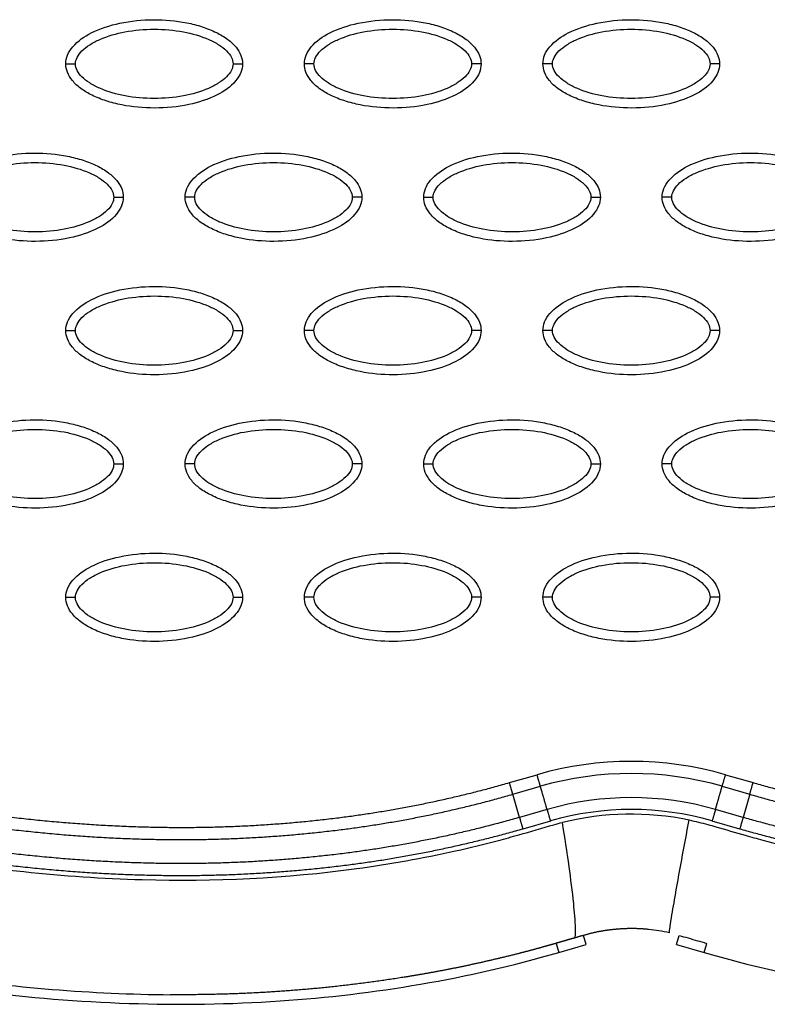
# Model space of a CAD drawing. Units: millimetres. Extents: x -14481 to 16660, y -8405 to 12337.
# Drawn here: x 723 to 802, y 1862 to 1966 of the extents above; entities that cross this region are included whole.
import ezdxf

# ---------------------------------------------------------------- set-up
doc = ezdxf.new("R2010")
doc.units = ezdxf.units.MM
doc.layers.add('DEFAULT', color=7, linetype='Continuous')

msp = doc.modelspace()

# ---------------------------------------------------------------- linework, layer by layer
at = {"layer": 'DEFAULT', "linetype": 'Continuous'}
for p, q in [((774.69, 1885.67), (777.58, 1886.5)), ((797.32, 1886.5), (800.21, 1885.67)), ((775.74, 1882.03), (775.04, 1884.45)), ((799.86, 1884.45), (799.16, 1882.03)), ((778.98, 1881.65), (776.09, 1880.81)), ((798.81, 1880.81), (795.92, 1881.65)), ((782.74, 1868.71), (782.46, 1869.67)), ((792.19, 1868.71), (792.47, 1869.66)), ((779.57, 1868.83), (779.85, 1867.87)), ((779.85, 1867.87), (782.74, 1868.71)), ((792.19, 1868.71), (795.08, 1867.87)), ((795.08, 1867.87), (795.35, 1868.83))]:
    msp.add_line(p, q, dxfattribs=at)
for centre, radius, start, end in [((787.45, 1852.38), 35.52, 73.8641, 106.1356), ((787.45, 1852.15), 34.48, 73.9695, 106.0304), ((787.45, 1852.16), 31.94, 73.9696, 106.0305), ((787.45, 1852.38), 30.48, 73.8644, 106.1358), ((787.45, 1852.36), 30.01, 78.3449, 103.894), ((787.4, 1852.01), 18.37, 77.2558, 84.2514)]:
    msp.add_arc(centre, radius, start, end, dxfattribs=at)
for points, knots in [([(728.23, 1960.99), (728.23, 1961.3), (728.36, 1961.95), (729.19, 1963.2), (731.05, 1964.46), (733.99, 1965.39), (737.4, 1965.72), (740.31, 1965.47), (742.5, 1964.91), (743.95, 1964.33), (745.16, 1963.63), (746.05, 1962.81), (746.61, 1961.92), (746.74, 1961.28), (746.73, 1960.99)], [0, 0, 0, 0, 0.931276, 1.963919, 4.405768, 7.571965, 11.148137, 14.632233, 16.315096, 17.90115, 19.303978, 20.494603, 21.507941, 22.408096, 22.408096, 22.408096, 22.408096]), ([(753.21, 1960.99), (753.21, 1961.3), (753.35, 1961.95), (754.17, 1963.2), (756.03, 1964.46), (758.97, 1965.39), (762.38, 1965.72), (765.3, 1965.47), (767.48, 1964.91), (768.93, 1964.33), (770.14, 1963.63), (771.03, 1962.81), (771.59, 1961.92), (771.72, 1961.28), (771.72, 1960.99)], [0, 0, 0, 0, 0.931276, 1.963919, 4.405768, 7.571965, 11.148137, 14.632233, 16.315096, 17.90115, 19.303978, 20.494603, 21.507941, 22.408096, 22.408096, 22.408096, 22.408096]), ([(778.2, 1960.99), (778.2, 1961.3), (778.33, 1961.95), (779.15, 1963.2), (781.02, 1964.46), (783.95, 1965.39), (787.36, 1965.72), (790.28, 1965.47), (792.46, 1964.91), (793.92, 1964.33), (795.12, 1963.63), (796.01, 1962.81), (796.57, 1961.92), (796.7, 1961.28), (796.7, 1960.99)], [0, 0, 0, 0, 0.931276, 1.963919, 4.405768, 7.571965, 11.148137, 14.632233, 16.315096, 17.90115, 19.303978, 20.494603, 21.507941, 22.408096, 22.408096, 22.408096, 22.408096]), ([(729.23, 1960.99), (729.23, 1961.22), (729.38, 1961.73), (729.93, 1962.41), (730.75, 1963.04), (732.24, 1963.81), (734.51, 1964.44), (737.48, 1964.7), (740.45, 1964.44), (742.73, 1963.81), (744.22, 1963.04), (745.04, 1962.42), (745.58, 1961.73), (745.74, 1961.22), (745.74, 1960.99)], [0, 0, 0, 0, 0.695548, 1.55083, 2.605063, 3.799426, 6.552763, 9.628831, 12.70974, 15.480796, 16.671344, 17.708738, 18.562502, 19.270195, 19.270195, 19.270195, 19.270195]), ([(754.21, 1960.99), (754.21, 1961.22), (754.36, 1961.73), (754.91, 1962.41), (755.73, 1963.04), (757.22, 1963.81), (759.49, 1964.44), (762.46, 1964.7), (765.44, 1964.44), (767.71, 1963.81), (769.2, 1963.04), (770.02, 1962.42), (770.57, 1961.73), (770.72, 1961.22), (770.72, 1960.99)], [0, 0, 0, 0, 0.695548, 1.55083, 2.605063, 3.799426, 6.552763, 9.628831, 12.70974, 15.480796, 16.671344, 17.708738, 18.562502, 19.270195, 19.270195, 19.270195, 19.270195]), ([(779.2, 1960.99), (779.19, 1961.22), (779.34, 1961.73), (779.89, 1962.41), (780.72, 1963.04), (782.21, 1963.81), (784.47, 1964.44), (787.44, 1964.7), (790.42, 1964.44), (792.69, 1963.81), (794.18, 1963.04), (795, 1962.42), (795.55, 1961.73), (795.7, 1961.22), (795.7, 1960.99)], [0, 0, 0, 0, 0.695548, 1.55083, 2.605063, 3.799426, 6.552763, 9.628831, 12.70974, 15.480796, 16.671344, 17.708738, 18.562502, 19.270195, 19.270195, 19.270195, 19.270195]), ([(746.73, 1960.99), (746.73, 1960.67), (746.6, 1960.02), (745.78, 1958.77), (743.92, 1957.51), (740.98, 1956.58), (737.57, 1956.25), (734.65, 1956.51), (732.47, 1957.06), (731.02, 1957.64), (729.81, 1958.34), (728.92, 1959.16), (728.36, 1960.05), (728.23, 1960.69), (728.23, 1960.99)], [0, 0, 0, 0, 0.931277, 1.963919, 4.405768, 7.571965, 11.148137, 14.632233, 16.315096, 17.90115, 19.303978, 20.494603, 21.507941, 22.408096, 22.408096, 22.408096, 22.408096]), ([(745.74, 1960.99), (745.74, 1960.75), (745.59, 1960.24), (745.04, 1959.56), (744.21, 1958.93), (742.73, 1958.16), (740.46, 1957.53), (737.49, 1957.27), (734.51, 1957.53), (732.24, 1958.16), (730.75, 1958.93), (729.93, 1959.55), (729.38, 1960.24), (729.23, 1960.75), (729.23, 1960.99)], [0, 0, 0, 0, 0.695548, 1.55083, 2.605063, 3.799426, 6.552763, 9.628831, 12.70974, 15.480796, 16.671344, 17.708738, 18.562502, 19.270195, 19.270195, 19.270195, 19.270195]), ([(771.72, 1960.99), (771.72, 1960.67), (771.59, 1960.02), (770.76, 1958.77), (768.9, 1957.51), (765.96, 1956.58), (762.55, 1956.25), (759.64, 1956.51), (757.45, 1957.06), (756, 1957.64), (754.79, 1958.34), (753.9, 1959.16), (753.34, 1960.05), (753.21, 1960.69), (753.21, 1960.99)], [0, 0, 0, 0, 0.931276, 1.963919, 4.405768, 7.571965, 11.148137, 14.632233, 16.315096, 17.90115, 19.303978, 20.494603, 21.507941, 22.408096, 22.408096, 22.408096, 22.408096]), ([(770.72, 1960.99), (770.72, 1960.75), (770.57, 1960.24), (770.02, 1959.56), (769.2, 1958.93), (767.71, 1958.16), (765.44, 1957.53), (762.47, 1957.27), (759.49, 1957.53), (757.22, 1958.16), (755.73, 1958.93), (754.91, 1959.55), (754.36, 1960.24), (754.21, 1960.75), (754.21, 1960.99)], [0, 0, 0, 0, 0.695548, 1.55083, 2.605063, 3.799426, 6.552763, 9.628831, 12.70974, 15.480796, 16.671344, 17.708738, 18.562502, 19.270195, 19.270195, 19.270195, 19.270195]), ([(796.7, 1960.99), (796.7, 1960.67), (796.57, 1960.02), (795.75, 1958.77), (793.88, 1957.51), (790.94, 1956.58), (787.54, 1956.25), (784.62, 1956.51), (782.43, 1957.06), (780.98, 1957.64), (779.77, 1958.34), (778.88, 1959.16), (778.32, 1960.05), (778.2, 1960.69), (778.2, 1960.99)], [0, 0, 0, 0, 0.931276, 1.963919, 4.405768, 7.571965, 11.148137, 14.632233, 16.315096, 17.90115, 19.303978, 20.494603, 21.507941, 22.408096, 22.408096, 22.408096, 22.408096]), ([(795.7, 1960.99), (795.7, 1960.75), (795.55, 1960.24), (795.01, 1959.56), (794.18, 1958.93), (792.69, 1958.16), (790.42, 1957.53), (787.45, 1957.27), (784.48, 1957.53), (782.2, 1958.16), (780.72, 1958.93), (779.9, 1959.55), (779.35, 1960.24), (779.19, 1960.75), (779.2, 1960.99)], [0, 0, 0, 0, 0.695548, 1.55083, 2.605063, 3.799426, 6.552763, 9.628831, 12.70974, 15.480796, 16.671344, 17.708738, 18.562502, 19.270195, 19.270195, 19.270195, 19.270195]), ([(715.74, 1947.01), (715.74, 1947.32), (715.87, 1947.97), (716.69, 1949.22), (718.56, 1950.49), (721.5, 1951.42), (724.9, 1951.75), (727.82, 1951.49), (730.01, 1950.93), (731.46, 1950.36), (732.67, 1949.65), (733.56, 1948.83), (734.12, 1947.95), (734.24, 1947.31), (734.24, 1947.01)], [0, 0, 0, 0, 0.931276, 1.963919, 4.405768, 7.571965, 11.148137, 14.632233, 16.315096, 17.90115, 19.303978, 20.494603, 21.507941, 22.408096, 22.408096, 22.408096, 22.408096]), ([(740.72, 1947.01), (740.72, 1947.32), (740.85, 1947.97), (741.68, 1949.22), (743.54, 1950.49), (746.48, 1951.42), (749.89, 1951.75), (752.8, 1951.49), (754.99, 1950.93), (756.44, 1950.36), (757.65, 1949.65), (758.54, 1948.83), (759.1, 1947.95), (759.23, 1947.31), (759.23, 1947.01)], [0, 0, 0, 0, 0.931277, 1.963919, 4.405768, 7.571965, 11.148137, 14.632233, 16.315096, 17.90115, 19.303978, 20.494603, 21.507941, 22.408096, 22.408096, 22.408096, 22.408096]), ([(765.71, 1947.01), (765.71, 1947.32), (765.84, 1947.97), (766.66, 1949.22), (768.52, 1950.49), (771.46, 1951.42), (774.87, 1951.75), (777.79, 1951.49), (779.97, 1950.93), (781.42, 1950.36), (782.63, 1949.65), (783.52, 1948.83), (784.08, 1947.95), (784.21, 1947.31), (784.21, 1947.01)], [0, 0, 0, 0, 0.931276, 1.963919, 4.405768, 7.571965, 11.148137, 14.632233, 16.315096, 17.90115, 19.303978, 20.494603, 21.507941, 22.408096, 22.408096, 22.408096, 22.408096]), ([(790.69, 1947.01), (790.69, 1947.32), (790.82, 1947.97), (791.64, 1949.22), (793.51, 1950.49), (796.45, 1951.42), (799.85, 1951.75), (802.77, 1951.49), (804.96, 1950.93), (806.41, 1950.36), (807.61, 1949.65), (808.51, 1948.83), (809.07, 1947.95), (809.19, 1947.31), (809.19, 1947.01)], [0, 0, 0, 0, 0.931276, 1.963919, 4.405768, 7.571965, 11.148137, 14.632233, 16.315096, 17.90115, 19.303978, 20.494603, 21.507941, 22.408096, 22.408096, 22.408096, 22.408096]), ([(716.74, 1947.01), (716.74, 1947.24), (716.89, 1947.75), (717.43, 1948.44), (718.26, 1949.07), (719.75, 1949.83), (722.02, 1950.47), (724.99, 1950.73), (727.96, 1950.47), (730.24, 1949.83), (731.72, 1949.07), (732.54, 1948.44), (733.09, 1947.76), (733.25, 1947.25), (733.24, 1947.01)], [0, 0, 0, 0, 0.695548, 1.55083, 2.605063, 3.799426, 6.552763, 9.628831, 12.70974, 15.480796, 16.671344, 17.708738, 18.562502, 19.270195, 19.270195, 19.270195, 19.270195]), ([(741.72, 1947.01), (741.72, 1947.24), (741.87, 1947.75), (742.42, 1948.44), (743.24, 1949.07), (744.73, 1949.83), (747, 1950.47), (749.97, 1950.73), (752.95, 1950.47), (755.22, 1949.83), (756.71, 1949.07), (757.53, 1948.44), (758.08, 1947.76), (758.23, 1947.25), (758.23, 1947.01)], [0, 0, 0, 0, 0.695548, 1.55083, 2.605063, 3.799426, 6.552763, 9.628831, 12.70974, 15.480796, 16.671344, 17.708738, 18.562502, 19.270195, 19.270195, 19.270195, 19.270195]), ([(766.7, 1947.01), (766.7, 1947.24), (766.85, 1947.75), (767.4, 1948.44), (768.23, 1949.07), (769.72, 1949.83), (771.98, 1950.47), (774.95, 1950.73), (777.93, 1950.47), (780.2, 1949.83), (781.69, 1949.07), (782.51, 1948.44), (783.06, 1947.76), (783.21, 1947.25), (783.21, 1947.01)], [0, 0, 0, 0, 0.695548, 1.55083, 2.605063, 3.799426, 6.552763, 9.628831, 12.70974, 15.480796, 16.671344, 17.708738, 18.562502, 19.270195, 19.270195, 19.270195, 19.270195]), ([(791.69, 1947.01), (791.69, 1947.24), (791.84, 1947.75), (792.38, 1948.44), (793.21, 1949.07), (794.7, 1949.83), (796.97, 1950.47), (799.94, 1950.73), (802.91, 1950.47), (805.19, 1949.83), (806.67, 1949.07), (807.49, 1948.44), (808.04, 1947.76), (808.2, 1947.25), (808.19, 1947.01)], [0, 0, 0, 0, 0.695548, 1.55083, 2.605063, 3.799426, 6.552763, 9.628831, 12.70974, 15.480796, 16.671344, 17.708738, 18.562502, 19.270195, 19.270195, 19.270195, 19.270195]), ([(734.24, 1947.01), (734.24, 1946.7), (734.11, 1946.05), (733.29, 1944.8), (731.43, 1943.54), (728.49, 1942.61), (725.08, 1942.28), (722.16, 1942.53), (719.98, 1943.09), (718.52, 1943.66), (717.32, 1944.37), (716.43, 1945.19), (715.87, 1946.07), (715.74, 1946.71), (715.74, 1947.01)], [0, 0, 0, 0, 0.931276, 1.963919, 4.405768, 7.571965, 11.148137, 14.632233, 16.315096, 17.90115, 19.303978, 20.494603, 21.507941, 22.408096, 22.408096, 22.408096, 22.408096]), ([(733.24, 1947.01), (733.25, 1946.78), (733.1, 1946.27), (732.55, 1945.58), (731.72, 1944.95), (730.23, 1944.19), (727.97, 1943.55), (725, 1943.3), (722.02, 1943.55), (719.75, 1944.19), (718.26, 1944.95), (717.44, 1945.58), (716.89, 1946.26), (716.74, 1946.77), (716.74, 1947.01)], [0, 0, 0, 0, 0.695548, 1.55083, 2.605063, 3.799426, 6.552763, 9.628831, 12.70974, 15.480796, 16.671344, 17.708738, 18.562502, 19.270195, 19.270195, 19.270195, 19.270195]), ([(759.23, 1947.01), (759.23, 1946.7), (759.09, 1946.05), (758.27, 1944.8), (756.41, 1943.54), (753.47, 1942.61), (750.06, 1942.28), (747.14, 1942.53), (744.96, 1943.09), (743.51, 1943.66), (742.3, 1944.37), (741.41, 1945.19), (740.85, 1946.07), (740.72, 1946.71), (740.72, 1947.01)], [0, 0, 0, 0, 0.931276, 1.963919, 4.405768, 7.571965, 11.148137, 14.632233, 16.315096, 17.90115, 19.303978, 20.494603, 21.507941, 22.408096, 22.408096, 22.408096, 22.408096]), ([(758.23, 1947.01), (758.23, 1946.78), (758.08, 1946.27), (757.53, 1945.58), (756.71, 1944.95), (755.22, 1944.19), (752.95, 1943.55), (749.98, 1943.3), (747, 1943.55), (744.73, 1944.19), (743.24, 1944.95), (742.42, 1945.58), (741.87, 1946.26), (741.72, 1946.77), (741.72, 1947.01)], [0, 0, 0, 0, 0.695548, 1.55083, 2.605063, 3.799426, 6.552763, 9.628831, 12.70974, 15.480796, 16.671344, 17.708738, 18.562502, 19.270195, 19.270195, 19.270195, 19.270195]), ([(784.21, 1947.01), (784.21, 1946.7), (784.08, 1946.05), (783.25, 1944.8), (781.39, 1943.54), (778.45, 1942.61), (775.04, 1942.28), (772.13, 1942.53), (769.94, 1943.09), (768.49, 1943.66), (767.28, 1944.37), (766.39, 1945.19), (765.83, 1946.07), (765.7, 1946.71), (765.71, 1947.01)], [0, 0, 0, 0, 0.931276, 1.963919, 4.405768, 7.571965, 11.148137, 14.632233, 16.315096, 17.90115, 19.303978, 20.494603, 21.507941, 22.408096, 22.408096, 22.408096, 22.408096]), ([(783.21, 1947.01), (783.21, 1946.78), (783.06, 1946.27), (782.51, 1945.58), (781.69, 1944.95), (780.2, 1944.19), (777.93, 1943.55), (774.96, 1943.3), (771.99, 1943.55), (769.71, 1944.19), (768.22, 1944.95), (767.41, 1945.58), (766.86, 1946.26), (766.7, 1946.77), (766.7, 1947.01)], [0, 0, 0, 0, 0.695548, 1.55083, 2.605063, 3.799426, 6.552763, 9.628831, 12.70974, 15.480796, 16.671344, 17.708738, 18.562502, 19.270195, 19.270195, 19.270195, 19.270195]), ([(809.19, 1947.01), (809.19, 1946.7), (809.06, 1946.05), (808.24, 1944.8), (806.37, 1943.54), (803.44, 1942.61), (800.03, 1942.28), (797.11, 1942.53), (794.93, 1943.09), (793.47, 1943.66), (792.27, 1944.37), (791.38, 1945.19), (790.82, 1946.07), (790.69, 1946.71), (790.69, 1947.01)], [0, 0, 0, 0, 0.931276, 1.963919, 4.405768, 7.571965, 11.148137, 14.632233, 16.315096, 17.90115, 19.303978, 20.494603, 21.507941, 22.408096, 22.408096, 22.408096, 22.408096]), ([(808.19, 1947.01), (808.2, 1946.78), (808.05, 1946.27), (807.5, 1945.58), (806.67, 1944.95), (805.18, 1944.19), (802.92, 1943.55), (799.95, 1943.3), (796.97, 1943.55), (794.7, 1944.19), (793.21, 1944.95), (792.39, 1945.58), (791.84, 1946.26), (791.69, 1946.77), (791.69, 1947.01)], [0, 0, 0, 0, 0.695548, 1.55083, 2.605063, 3.799426, 6.552763, 9.628831, 12.70974, 15.480796, 16.671344, 17.708738, 18.562502, 19.270195, 19.270195, 19.270195, 19.270195]), ([(728.23, 1933.04), (728.23, 1933.35), (728.36, 1934), (729.19, 1935.25), (731.05, 1936.51), (733.99, 1937.44), (737.4, 1937.77), (740.31, 1937.52), (742.5, 1936.96), (743.95, 1936.39), (745.16, 1935.68), (746.05, 1934.86), (746.61, 1933.98), (746.74, 1933.34), (746.73, 1933.04)], [0, 0, 0, 0, 0.931276, 1.963919, 4.405768, 7.571965, 11.148137, 14.632233, 16.315096, 17.90115, 19.303978, 20.494603, 21.507941, 22.408096, 22.408096, 22.408096, 22.408096]), ([(753.21, 1933.04), (753.21, 1933.35), (753.35, 1934), (754.17, 1935.25), (756.03, 1936.51), (758.97, 1937.44), (762.38, 1937.77), (765.3, 1937.52), (767.48, 1936.96), (768.93, 1936.39), (770.14, 1935.68), (771.03, 1934.86), (771.59, 1933.98), (771.72, 1933.34), (771.72, 1933.04)], [0, 0, 0, 0, 0.931277, 1.963919, 4.405768, 7.571965, 11.148137, 14.632233, 16.315096, 17.90115, 19.303978, 20.494603, 21.507941, 22.408096, 22.408096, 22.408096, 22.408096]), ([(778.2, 1933.04), (778.2, 1933.35), (778.33, 1934), (779.15, 1935.25), (781.02, 1936.51), (783.95, 1937.44), (787.36, 1937.77), (790.28, 1937.52), (792.46, 1936.96), (793.92, 1936.39), (795.12, 1935.68), (796.01, 1934.86), (796.57, 1933.98), (796.7, 1933.34), (796.7, 1933.04)], [0, 0, 0, 0, 0.931276, 1.963919, 4.405768, 7.571965, 11.148137, 14.632233, 16.315096, 17.90115, 19.303978, 20.494603, 21.507941, 22.408096, 22.408096, 22.408096, 22.408096]), ([(729.23, 1933.04), (729.23, 1933.27), (729.38, 1933.78), (729.93, 1934.47), (730.75, 1935.1), (732.24, 1935.86), (734.51, 1936.5), (737.48, 1936.75), (740.45, 1936.5), (742.73, 1935.86), (744.22, 1935.1), (745.04, 1934.47), (745.58, 1933.79), (745.74, 1933.28), (745.74, 1933.04)], [0, 0, 0, 0, 0.695548, 1.55083, 2.605063, 3.799426, 6.552763, 9.628831, 12.70974, 15.480796, 16.671344, 17.708738, 18.562502, 19.270195, 19.270195, 19.270195, 19.270195]), ([(754.21, 1933.04), (754.21, 1933.27), (754.36, 1933.78), (754.91, 1934.47), (755.73, 1935.1), (757.22, 1935.86), (759.49, 1936.5), (762.46, 1936.75), (765.44, 1936.5), (767.71, 1935.86), (769.2, 1935.1), (770.02, 1934.47), (770.57, 1933.79), (770.72, 1933.28), (770.72, 1933.04)], [0, 0, 0, 0, 0.695548, 1.55083, 2.605063, 3.799426, 6.552763, 9.628831, 12.70974, 15.480796, 16.671344, 17.708738, 18.562502, 19.270195, 19.270195, 19.270195, 19.270195]), ([(779.2, 1933.04), (779.19, 1933.27), (779.34, 1933.78), (779.89, 1934.47), (780.72, 1935.1), (782.21, 1935.86), (784.47, 1936.5), (787.44, 1936.75), (790.42, 1936.5), (792.69, 1935.86), (794.18, 1935.1), (795, 1934.47), (795.55, 1933.79), (795.7, 1933.28), (795.7, 1933.04)], [0, 0, 0, 0, 0.695548, 1.55083, 2.605063, 3.799426, 6.552763, 9.628831, 12.70974, 15.480796, 16.671344, 17.708738, 18.562502, 19.270195, 19.270195, 19.270195, 19.270195]), ([(746.73, 1933.04), (746.73, 1932.73), (746.6, 1932.08), (745.78, 1930.83), (743.92, 1929.56), (740.98, 1928.63), (737.57, 1928.3), (734.65, 1928.56), (732.47, 1929.12), (731.02, 1929.69), (729.81, 1930.4), (728.92, 1931.22), (728.36, 1932.1), (728.23, 1932.74), (728.23, 1933.04)], [0, 0, 0, 0, 0.931277, 1.963919, 4.405768, 7.571965, 11.148137, 14.632233, 16.315096, 17.90115, 19.303978, 20.494603, 21.507941, 22.408096, 22.408096, 22.408096, 22.408096]), ([(745.74, 1933.04), (745.74, 1932.81), (745.59, 1932.3), (745.04, 1931.61), (744.21, 1930.98), (742.73, 1930.21), (740.46, 1929.58), (737.49, 1929.32), (734.51, 1929.58), (732.24, 1930.22), (730.75, 1930.98), (729.93, 1931.61), (729.38, 1932.29), (729.23, 1932.8), (729.23, 1933.04)], [0, 0, 0, 0, 0.695548, 1.55083, 2.605063, 3.799426, 6.552763, 9.628831, 12.70974, 15.480796, 16.671344, 17.708738, 18.562502, 19.270195, 19.270195, 19.270195, 19.270195]), ([(771.72, 1933.04), (771.72, 1932.73), (771.59, 1932.08), (770.76, 1930.83), (768.9, 1929.56), (765.96, 1928.63), (762.55, 1928.3), (759.64, 1928.56), (757.45, 1929.12), (756, 1929.69), (754.79, 1930.4), (753.9, 1931.22), (753.34, 1932.1), (753.21, 1932.74), (753.21, 1933.04)], [0, 0, 0, 0, 0.931277, 1.963919, 4.405768, 7.571965, 11.148137, 14.632233, 16.315096, 17.90115, 19.303978, 20.494603, 21.507941, 22.408096, 22.408096, 22.408096, 22.408096]), ([(770.72, 1933.04), (770.72, 1932.81), (770.57, 1932.3), (770.02, 1931.61), (769.2, 1930.98), (767.71, 1930.21), (765.44, 1929.58), (762.47, 1929.32), (759.49, 1929.58), (757.22, 1930.22), (755.73, 1930.98), (754.91, 1931.61), (754.36, 1932.29), (754.21, 1932.8), (754.21, 1933.04)], [0, 0, 0, 0, 0.695548, 1.55083, 2.605063, 3.799426, 6.552763, 9.628831, 12.70974, 15.480796, 16.671344, 17.708738, 18.562502, 19.270195, 19.270195, 19.270195, 19.270195]), ([(796.7, 1933.04), (796.7, 1932.73), (796.57, 1932.08), (795.75, 1930.83), (793.88, 1929.56), (790.94, 1928.63), (787.54, 1928.3), (784.62, 1928.56), (782.43, 1929.12), (780.98, 1929.69), (779.77, 1930.4), (778.88, 1931.22), (778.32, 1932.1), (778.2, 1932.74), (778.2, 1933.04)], [0, 0, 0, 0, 0.931276, 1.963919, 4.405768, 7.571965, 11.148137, 14.632233, 16.315096, 17.90115, 19.303978, 20.494603, 21.507941, 22.408096, 22.408096, 22.408096, 22.408096]), ([(795.7, 1933.04), (795.7, 1932.81), (795.55, 1932.3), (795.01, 1931.61), (794.18, 1930.98), (792.69, 1930.21), (790.42, 1929.58), (787.45, 1929.32), (784.48, 1929.58), (782.2, 1930.22), (780.72, 1930.98), (779.9, 1931.61), (779.35, 1932.29), (779.19, 1932.8), (779.2, 1933.04)], [0, 0, 0, 0, 0.695548, 1.55083, 2.605063, 3.799426, 6.552763, 9.628831, 12.70974, 15.480796, 16.671344, 17.708738, 18.562502, 19.270195, 19.270195, 19.270195, 19.270195]), ([(715.74, 1919.06), (715.74, 1919.38), (715.87, 1920.03), (716.69, 1921.28), (718.56, 1922.54), (721.5, 1923.47), (724.9, 1923.8), (727.82, 1923.54), (730.01, 1922.98), (731.46, 1922.41), (732.67, 1921.71), (733.56, 1920.89), (734.12, 1920), (734.24, 1919.36), (734.24, 1919.06)], [0, 0, 0, 0, 0.931276, 1.963919, 4.405768, 7.571965, 11.148137, 14.632233, 16.315096, 17.90115, 19.303978, 20.494603, 21.507941, 22.408096, 22.408096, 22.408096, 22.408096]), ([(740.72, 1919.06), (740.72, 1919.38), (740.85, 1920.03), (741.68, 1921.28), (743.54, 1922.54), (746.48, 1923.47), (749.89, 1923.8), (752.8, 1923.54), (754.99, 1922.98), (756.44, 1922.41), (757.65, 1921.71), (758.54, 1920.89), (759.1, 1920), (759.23, 1919.36), (759.23, 1919.06)], [0, 0, 0, 0, 0.931276, 1.963919, 4.405768, 7.571965, 11.148137, 14.632233, 16.315096, 17.90115, 19.303978, 20.494603, 21.507941, 22.408096, 22.408096, 22.408096, 22.408096]), ([(765.71, 1919.06), (765.71, 1919.38), (765.84, 1920.03), (766.66, 1921.28), (768.52, 1922.54), (771.46, 1923.47), (774.87, 1923.8), (777.79, 1923.54), (779.97, 1922.98), (781.42, 1922.41), (782.63, 1921.71), (783.52, 1920.89), (784.08, 1920), (784.21, 1919.36), (784.21, 1919.06)], [0, 0, 0, 0, 0.931276, 1.963919, 4.405768, 7.571965, 11.148137, 14.632233, 16.315096, 17.90115, 19.303978, 20.494603, 21.507941, 22.408096, 22.408096, 22.408096, 22.408096]), ([(790.69, 1919.06), (790.69, 1919.38), (790.82, 1920.03), (791.64, 1921.28), (793.51, 1922.54), (796.45, 1923.47), (799.85, 1923.8), (802.77, 1923.54), (804.96, 1922.98), (806.41, 1922.41), (807.61, 1921.71), (808.51, 1920.89), (809.07, 1920), (809.19, 1919.36), (809.19, 1919.06)], [0, 0, 0, 0, 0.931276, 1.963919, 4.405768, 7.571965, 11.148137, 14.632233, 16.315096, 17.90115, 19.303978, 20.494603, 21.507941, 22.408096, 22.408096, 22.408096, 22.408096]), ([(716.74, 1919.06), (716.74, 1919.3), (716.89, 1919.81), (717.43, 1920.49), (718.26, 1921.12), (719.75, 1921.89), (722.02, 1922.52), (724.99, 1922.78), (727.96, 1922.52), (730.24, 1921.89), (731.72, 1921.12), (732.54, 1920.5), (733.09, 1919.81), (733.25, 1919.3), (733.24, 1919.06)], [0, 0, 0, 0, 0.695548, 1.55083, 2.605063, 3.799426, 6.552763, 9.628831, 12.70974, 15.480796, 16.671344, 17.708738, 18.562502, 19.270195, 19.270195, 19.270195, 19.270195]), ([(741.72, 1919.06), (741.72, 1919.3), (741.87, 1919.81), (742.42, 1920.49), (743.24, 1921.12), (744.73, 1921.89), (747, 1922.52), (749.97, 1922.78), (752.95, 1922.52), (755.22, 1921.89), (756.71, 1921.12), (757.53, 1920.5), (758.08, 1919.81), (758.23, 1919.3), (758.23, 1919.06)], [0, 0, 0, 0, 0.695548, 1.55083, 2.605063, 3.799426, 6.552763, 9.628831, 12.70974, 15.480796, 16.671344, 17.708738, 18.562502, 19.270195, 19.270195, 19.270195, 19.270195]), ([(766.7, 1919.06), (766.7, 1919.3), (766.85, 1919.81), (767.4, 1920.49), (768.23, 1921.12), (769.72, 1921.89), (771.98, 1922.52), (774.95, 1922.78), (777.93, 1922.52), (780.2, 1921.89), (781.69, 1921.12), (782.51, 1920.5), (783.06, 1919.81), (783.21, 1919.3), (783.21, 1919.06)], [0, 0, 0, 0, 0.695548, 1.55083, 2.605063, 3.799426, 6.552763, 9.628831, 12.70974, 15.480796, 16.671344, 17.708738, 18.562502, 19.270195, 19.270195, 19.270195, 19.270195]), ([(791.69, 1919.06), (791.69, 1919.3), (791.84, 1919.81), (792.38, 1920.49), (793.21, 1921.12), (794.7, 1921.89), (796.97, 1922.52), (799.94, 1922.78), (802.91, 1922.52), (805.19, 1921.89), (806.67, 1921.12), (807.49, 1920.5), (808.04, 1919.81), (808.2, 1919.3), (808.19, 1919.06)], [0, 0, 0, 0, 0.695548, 1.55083, 2.605063, 3.799426, 6.552763, 9.628831, 12.70974, 15.480796, 16.671344, 17.708738, 18.562502, 19.270195, 19.270195, 19.270195, 19.270195]), ([(734.24, 1919.06), (734.24, 1918.75), (734.11, 1918.1), (733.29, 1916.85), (731.43, 1915.59), (728.49, 1914.66), (725.08, 1914.33), (722.16, 1914.58), (719.98, 1915.14), (718.52, 1915.72), (717.32, 1916.42), (716.43, 1917.24), (715.87, 1918.13), (715.74, 1918.76), (715.74, 1919.06)], [0, 0, 0, 0, 0.931276, 1.963919, 4.405768, 7.571965, 11.148137, 14.632233, 16.315096, 17.90115, 19.303978, 20.494603, 21.507941, 22.408096, 22.408096, 22.408096, 22.408096]), ([(733.24, 1919.06), (733.25, 1918.83), (733.1, 1918.32), (732.55, 1917.64), (731.72, 1917.01), (730.23, 1916.24), (727.97, 1915.61), (725, 1915.35), (722.02, 1915.61), (719.75, 1916.24), (718.26, 1917.01), (717.44, 1917.63), (716.89, 1918.32), (716.74, 1918.83), (716.74, 1919.06)], [0, 0, 0, 0, 0.695548, 1.55083, 2.605063, 3.799426, 6.552763, 9.628831, 12.70974, 15.480796, 16.671344, 17.708738, 18.562502, 19.270195, 19.270195, 19.270195, 19.270195]), ([(759.23, 1919.06), (759.23, 1918.75), (759.09, 1918.1), (758.27, 1916.85), (756.41, 1915.59), (753.47, 1914.66), (750.06, 1914.33), (747.14, 1914.58), (744.96, 1915.14), (743.51, 1915.72), (742.3, 1916.42), (741.41, 1917.24), (740.85, 1918.13), (740.72, 1918.76), (740.72, 1919.06)], [0, 0, 0, 0, 0.931276, 1.963919, 4.405768, 7.571965, 11.148137, 14.632233, 16.315096, 17.90115, 19.303978, 20.494603, 21.507941, 22.408096, 22.408096, 22.408096, 22.408096]), ([(758.23, 1919.06), (758.23, 1918.83), (758.08, 1918.32), (757.53, 1917.64), (756.71, 1917.01), (755.22, 1916.24), (752.95, 1915.61), (749.98, 1915.35), (747, 1915.61), (744.73, 1916.24), (743.24, 1917.01), (742.42, 1917.63), (741.87, 1918.32), (741.72, 1918.83), (741.72, 1919.06)], [0, 0, 0, 0, 0.695548, 1.55083, 2.605063, 3.799426, 6.552763, 9.628831, 12.70974, 15.480796, 16.671344, 17.708738, 18.562502, 19.270195, 19.270195, 19.270195, 19.270195]), ([(784.21, 1919.06), (784.21, 1918.75), (784.08, 1918.1), (783.25, 1916.85), (781.39, 1915.59), (778.45, 1914.66), (775.04, 1914.33), (772.13, 1914.58), (769.94, 1915.14), (768.49, 1915.72), (767.28, 1916.42), (766.39, 1917.24), (765.83, 1918.13), (765.7, 1918.76), (765.71, 1919.06)], [0, 0, 0, 0, 0.931276, 1.963919, 4.405768, 7.571965, 11.148137, 14.632233, 16.315096, 17.90115, 19.303978, 20.494603, 21.507941, 22.408096, 22.408096, 22.408096, 22.408096]), ([(783.21, 1919.06), (783.21, 1918.83), (783.06, 1918.32), (782.51, 1917.64), (781.69, 1917.01), (780.2, 1916.24), (777.93, 1915.61), (774.96, 1915.35), (771.99, 1915.61), (769.71, 1916.24), (768.22, 1917.01), (767.41, 1917.63), (766.86, 1918.32), (766.7, 1918.83), (766.7, 1919.06)], [0, 0, 0, 0, 0.695548, 1.55083, 2.605063, 3.799426, 6.552763, 9.628831, 12.70974, 15.480796, 16.671344, 17.708738, 18.562502, 19.270195, 19.270195, 19.270195, 19.270195]), ([(809.19, 1919.06), (809.19, 1918.75), (809.06, 1918.1), (808.24, 1916.85), (806.37, 1915.59), (803.44, 1914.66), (800.03, 1914.33), (797.11, 1914.58), (794.93, 1915.14), (793.47, 1915.72), (792.27, 1916.42), (791.38, 1917.24), (790.82, 1918.13), (790.69, 1918.76), (790.69, 1919.06)], [0, 0, 0, 0, 0.931276, 1.963919, 4.405768, 7.571965, 11.148137, 14.632233, 16.315096, 17.90115, 19.303978, 20.494603, 21.507941, 22.408096, 22.408096, 22.408096, 22.408096]), ([(808.19, 1919.06), (808.2, 1918.83), (808.05, 1918.32), (807.5, 1917.64), (806.67, 1917.01), (805.18, 1916.24), (802.92, 1915.61), (799.95, 1915.35), (796.97, 1915.61), (794.7, 1916.24), (793.21, 1917.01), (792.39, 1917.63), (791.84, 1918.32), (791.69, 1918.83), (791.69, 1919.06)], [0, 0, 0, 0, 0.695548, 1.55083, 2.605063, 3.799426, 6.552763, 9.628831, 12.70974, 15.480796, 16.671344, 17.708738, 18.562502, 19.270195, 19.270195, 19.270195, 19.270195]), ([(728.23, 1905.09), (728.23, 1905.4), (728.36, 1906.05), (729.19, 1907.3), (731.05, 1908.57), (733.99, 1909.49), (737.4, 1909.83), (740.31, 1909.57), (742.5, 1909.01), (743.95, 1908.44), (745.16, 1907.73), (746.05, 1906.91), (746.61, 1906.03), (746.74, 1905.39), (746.73, 1905.09)], [0, 0, 0, 0, 0.931276, 1.963919, 4.405768, 7.571965, 11.148137, 14.632233, 16.315096, 17.90115, 19.303978, 20.494603, 21.507941, 22.408096, 22.408096, 22.408096, 22.408096]), ([(753.21, 1905.09), (753.21, 1905.4), (753.35, 1906.05), (754.17, 1907.3), (756.03, 1908.57), (758.97, 1909.49), (762.38, 1909.83), (765.3, 1909.57), (767.48, 1909.01), (768.93, 1908.44), (770.14, 1907.73), (771.03, 1906.91), (771.59, 1906.03), (771.72, 1905.39), (771.72, 1905.09)], [0, 0, 0, 0, 0.931276, 1.963919, 4.405768, 7.571965, 11.148137, 14.632233, 16.315096, 17.90115, 19.303978, 20.494603, 21.507941, 22.408096, 22.408096, 22.408096, 22.408096]), ([(778.2, 1905.09), (778.2, 1905.4), (778.33, 1906.05), (779.15, 1907.3), (781.02, 1908.57), (783.95, 1909.49), (787.36, 1909.83), (790.28, 1909.57), (792.46, 1909.01), (793.92, 1908.44), (795.12, 1907.73), (796.01, 1906.91), (796.57, 1906.03), (796.7, 1905.39), (796.7, 1905.09)], [0, 0, 0, 0, 0.931276, 1.963919, 4.405768, 7.571965, 11.148137, 14.632233, 16.315096, 17.90115, 19.303978, 20.494603, 21.507941, 22.408096, 22.408096, 22.408096, 22.408096]), ([(729.23, 1905.09), (729.23, 1905.32), (729.38, 1905.83), (729.93, 1906.52), (730.75, 1907.15), (732.24, 1907.91), (734.51, 1908.55), (737.48, 1908.81), (740.45, 1908.55), (742.73, 1907.91), (744.22, 1907.15), (745.04, 1906.52), (745.58, 1905.84), (745.74, 1905.33), (745.74, 1905.09)], [0, 0, 0, 0, 0.695548, 1.55083, 2.605063, 3.799426, 6.552763, 9.628831, 12.70974, 15.480796, 16.671344, 17.708738, 18.562502, 19.270195, 19.270195, 19.270195, 19.270195]), ([(754.21, 1905.09), (754.21, 1905.32), (754.36, 1905.83), (754.91, 1906.52), (755.73, 1907.15), (757.22, 1907.91), (759.49, 1908.55), (762.46, 1908.81), (765.44, 1908.55), (767.71, 1907.91), (769.2, 1907.15), (770.02, 1906.52), (770.57, 1905.84), (770.72, 1905.33), (770.72, 1905.09)], [0, 0, 0, 0, 0.695548, 1.55083, 2.605063, 3.799426, 6.552763, 9.628831, 12.70974, 15.480796, 16.671344, 17.708738, 18.562502, 19.270195, 19.270195, 19.270195, 19.270195]), ([(779.2, 1905.09), (779.19, 1905.32), (779.34, 1905.83), (779.89, 1906.52), (780.72, 1907.15), (782.21, 1907.91), (784.47, 1908.55), (787.44, 1908.81), (790.42, 1908.55), (792.69, 1907.91), (794.18, 1907.15), (795, 1906.52), (795.55, 1905.84), (795.7, 1905.33), (795.7, 1905.09)], [0, 0, 0, 0, 0.695548, 1.55083, 2.605063, 3.799426, 6.552763, 9.628831, 12.70974, 15.480796, 16.671344, 17.708738, 18.562502, 19.270195, 19.270195, 19.270195, 19.270195]), ([(746.73, 1905.09), (746.73, 1904.78), (746.6, 1904.13), (745.78, 1902.88), (743.92, 1901.62), (740.98, 1900.69), (737.57, 1900.36), (734.65, 1900.61), (732.47, 1901.17), (731.02, 1901.74), (729.81, 1902.45), (728.92, 1903.27), (728.36, 1904.15), (728.23, 1904.79), (728.23, 1905.09)], [0, 0, 0, 0, 0.931276, 1.963919, 4.405768, 7.571965, 11.148137, 14.632233, 16.315096, 17.90115, 19.303978, 20.494603, 21.507941, 22.408096, 22.408096, 22.408096, 22.408096]), ([(745.74, 1905.09), (745.74, 1904.86), (745.59, 1904.35), (745.04, 1903.66), (744.21, 1903.03), (742.73, 1902.27), (740.46, 1901.63), (737.49, 1901.38), (734.51, 1901.63), (732.24, 1902.27), (730.75, 1903.03), (729.93, 1903.66), (729.38, 1904.34), (729.23, 1904.85), (729.23, 1905.09)], [0, 0, 0, 0, 0.695548, 1.55083, 2.605063, 3.799426, 6.552763, 9.628831, 12.70974, 15.480796, 16.671344, 17.708738, 18.562502, 19.270195, 19.270195, 19.270195, 19.270195]), ([(771.72, 1905.09), (771.72, 1904.78), (771.59, 1904.13), (770.76, 1902.88), (768.9, 1901.62), (765.96, 1900.69), (762.55, 1900.36), (759.64, 1900.61), (757.45, 1901.17), (756, 1901.74), (754.79, 1902.45), (753.9, 1903.27), (753.34, 1904.15), (753.21, 1904.79), (753.21, 1905.09)], [0, 0, 0, 0, 0.931276, 1.963919, 4.405768, 7.571965, 11.148137, 14.632233, 16.315096, 17.90115, 19.303978, 20.494603, 21.507941, 22.408096, 22.408096, 22.408096, 22.408096]), ([(770.72, 1905.09), (770.72, 1904.86), (770.57, 1904.35), (770.02, 1903.66), (769.2, 1903.03), (767.71, 1902.27), (765.44, 1901.63), (762.47, 1901.38), (759.49, 1901.63), (757.22, 1902.27), (755.73, 1903.03), (754.91, 1903.66), (754.36, 1904.34), (754.21, 1904.85), (754.21, 1905.09)], [0, 0, 0, 0, 0.695548, 1.55083, 2.605063, 3.799426, 6.552763, 9.628831, 12.70974, 15.480796, 16.671344, 17.708738, 18.562502, 19.270195, 19.270195, 19.270195, 19.270195]), ([(796.7, 1905.09), (796.7, 1904.78), (796.57, 1904.13), (795.75, 1902.88), (793.88, 1901.62), (790.94, 1900.69), (787.54, 1900.36), (784.62, 1900.61), (782.43, 1901.17), (780.98, 1901.74), (779.77, 1902.45), (778.88, 1903.27), (778.32, 1904.15), (778.2, 1904.79), (778.2, 1905.09)], [0, 0, 0, 0, 0.931276, 1.963919, 4.405768, 7.571965, 11.148137, 14.632233, 16.315096, 17.90115, 19.303978, 20.494603, 21.507941, 22.408096, 22.408096, 22.408096, 22.408096]), ([(795.7, 1905.09), (795.7, 1904.86), (795.55, 1904.35), (795.01, 1903.66), (794.18, 1903.03), (792.69, 1902.27), (790.42, 1901.63), (787.45, 1901.38), (784.48, 1901.63), (782.2, 1902.27), (780.72, 1903.03), (779.9, 1903.66), (779.35, 1904.34), (779.19, 1904.85), (779.2, 1905.09)], [0, 0, 0, 0, 0.695548, 1.55083, 2.605063, 3.799426, 6.552763, 9.628831, 12.70974, 15.480796, 16.671344, 17.708738, 18.562502, 19.270195, 19.270195, 19.270195, 19.270195]), ([(651.57, 1883.97), (662.66, 1878.87), (684.68, 1870.34), (718.11, 1862.94), (750.04, 1861.7), (770.34, 1865.12), (779.85, 1867.87)], [0, 0, 0, 0, 36.421842, 70.263478, 101.635405, 130.988568, 130.988568, 130.988568, 130.988568]), ([(685.94, 1884.5), (690.38, 1883.09), (698.85, 1880.68), (715.56, 1877.1), (735.43, 1874.91), (754.77, 1875.82), (767.14, 1878.03), (772.76, 1879.39), (776.19, 1880.34), (778.41, 1881), (779.94, 1881.43), (780.24, 1881.5)], [0, 0, 0, 0, 13.966173, 26.397182, 51.263088, 73.784059, 84.275477, 88.930657, 91.110664, 94.949136, 95.881739, 95.881739, 95.881739, 95.881739]), ([(793.51, 1881.76), (794.17, 1881.62), (795.1, 1881.39), (797.04, 1880.83), (798.96, 1880.27), (802.02, 1879.42), (807.42, 1878.1), (820.16, 1875.79), (839.86, 1874.88), (864.66, 1877.75), (881.04, 1881.96), (889.32, 1884.61)], [0, 0, 0, 0, 2.009884, 2.876369, 6.06985, 7.992851, 12.407222, 22.739046, 46.797836, 71.353416, 97.431292, 97.431292, 97.431292, 97.431292]), ([(795.08, 1867.87), (804.59, 1865.12), (824.88, 1861.7), (856.82, 1862.94), (890.25, 1870.34), (912.27, 1878.87), (923.35, 1883.97)], [0, 0, 0, 0, 29.353151, 60.72507, 94.56671, 130.988569, 130.988569, 130.988569, 130.988569]), ([(781.5, 1869.39), (781.54, 1869.41), (781.58, 1869.5), (781.63, 1869.84), (781.61, 1871.02), (781.39, 1873.42), (780.93, 1877.13), (780.49, 1879.96), (780.24, 1881.5)], [0, 0, 0, 0, 0.112966, 0.304327, 1.01964, 3.648991, 7.542862, 12.225535, 12.225535, 12.225535, 12.225535]), ([(791.46, 1869.93), (791.45, 1869.93), (791.45, 1869.96), (791.45, 1870.04), (791.48, 1870.34), (791.65, 1871.48), (792.31, 1875.35), (792.99, 1878.98), (793.51, 1881.76)], [0, 0, 0, 0, 0.020861, 0.07556, 0.250275, 0.939835, 3.5239, 12.013514, 12.013514, 12.013514, 12.013514]), ([(684.51, 1872.38), (694.33, 1869.35), (712.4, 1865.09), (730.92, 1863.51), (739.19, 1863.45)], [107.306486, 107.306486, 107.306486, 107.306486, 137.968432, 162.67755, 162.67755, 162.67755, 162.67755]), ([(792.47, 1869.66), (792.78, 1869.58), (793.41, 1869.39), (794.38, 1869.11), (795, 1868.93), (795.35, 1868.83), (795.35, 1868.83)], [-0.98782571, -0.98782571, -0.98782571, -0.98782571, -0.97652232, -0.96478348, -0.95304464, -0.95289906, -0.95289906, -0.95289906, -0.95289906])]:
    msp.add_open_spline(points, degree=3, knots=knots, dxfattribs=at)
for points, weights, degree in [([(728.23, 1960.99), (728.23, 1960.99), (728.64, 1960.99), (729.23, 1960.99)], [1, 0.804783336551, 0.804777800895, 1], 3), ([(745.74, 1960.99), (746.32, 1960.99), (746.73, 1960.99), (746.73, 1960.99)], [1, 0.804777884966, 0.804783411542, 1], 3), ([(754.21, 1960.99), (753.63, 1960.99), (753.21, 1960.99), (753.21, 1960.99)], [1, 0.804777885043, 0.804783411629, 1], 3), ([(771.72, 1960.99), (771.72, 1960.99), (771.3, 1960.99), (770.72, 1960.99)], [1, 0.804783411588, 0.804777885007, 1], 3), ([(779.2, 1960.99), (778.61, 1960.99), (778.2, 1960.99), (778.2, 1960.99)], [1, 0.804777800895, 0.804783336551, 1], 3), ([(796.7, 1960.99), (796.7, 1960.99), (796.29, 1960.99), (795.7, 1960.99)], [1, 0.804783411542, 0.804777884966, 1], 3), ([(733.24, 1947.01), (733.83, 1947.01), (734.24, 1947.01), (734.24, 1947.01)], [1, 0.804777800955, 0.804783336619, 1], 3), ([(741.72, 1947.01), (741.14, 1947.01), (740.72, 1947.01), (740.72, 1947.01)], [1, 0.804777801117, 0.804783336801, 1], 3), ([(759.23, 1947.01), (759.23, 1947.01), (758.81, 1947.01), (758.23, 1947.01)], [1, 0.804783411547, 0.804777884971, 1], 3), ([(765.71, 1947.01), (765.71, 1947.01), (766.12, 1947.01), (766.7, 1947.01)], [1, 0.804783336563, 0.804777800905, 1], 3), ([(783.21, 1947.01), (783.8, 1947.01), (784.21, 1947.01), (784.21, 1947.01)], [1, 0.804777884904, 0.804783411473, 1], 3), ([(791.69, 1947.01), (791.1, 1947.01), (790.69, 1947.01), (790.69, 1947.01)], [1, 0.804777800895, 0.804783336552, 1], 3), ([(728.23, 1933.04), (728.23, 1933.04), (728.64, 1933.04), (729.23, 1933.04)], [1, 0.804783336551, 0.804777800895, 1], 3), ([(745.74, 1933.04), (746.32, 1933.04), (746.73, 1933.04), (746.73, 1933.04)], [1, 0.804777884966, 0.804783411542, 1], 3), ([(754.21, 1933.04), (753.63, 1933.04), (753.21, 1933.04), (753.21, 1933.04)], [1, 0.804777885043, 0.804783411629, 1], 3), ([(771.72, 1933.04), (771.72, 1933.04), (771.3, 1933.04), (770.72, 1933.04)], [1, 0.804783411588, 0.804777885007, 1], 3), ([(779.2, 1933.04), (778.61, 1933.04), (778.2, 1933.04), (778.2, 1933.04)], [1, 0.804777800895, 0.804783336551, 1], 3), ([(796.7, 1933.04), (796.7, 1933.04), (796.29, 1933.04), (795.7, 1933.04)], [1, 0.804783411542, 0.804777884966, 1], 3), ([(733.24, 1919.06), (733.83, 1919.06), (734.24, 1919.06), (734.24, 1919.06)], [1, 0.804777884954, 0.804783411528, 1], 3), ([(741.72, 1919.06), (741.14, 1919.06), (740.72, 1919.06), (740.72, 1919.06)], [1, 0.804777801117, 0.804783336801, 1], 3), ([(759.23, 1919.06), (759.23, 1919.06), (758.81, 1919.06), (758.23, 1919.06)], [1, 0.804783411581, 0.804777885001, 1], 3), ([(765.71, 1919.06), (765.71, 1919.06), (766.12, 1919.06), (766.7, 1919.06)], [1, 0.804783411474, 0.804777884906, 1], 3), ([(783.21, 1919.06), (783.8, 1919.06), (784.21, 1919.06), (784.21, 1919.06)], [1, 0.804777800907, 0.804783336565, 1], 3), ([(791.69, 1919.06), (791.1, 1919.06), (790.69, 1919.06), (790.69, 1919.06)], [1, 0.804777800895, 0.804783336551, 1], 3), ([(728.23, 1905.09), (728.23, 1905.09), (728.64, 1905.09), (729.23, 1905.09)], [1, 0.804783411461, 0.804777884894, 1], 3), ([(745.74, 1905.09), (746.32, 1905.09), (746.73, 1905.09), (746.73, 1905.09)], [1, 0.804777884966, 0.804783411542, 1], 3), ([(754.21, 1905.09), (753.63, 1905.09), (753.21, 1905.09), (753.21, 1905.09)], [1, 0.804777885043, 0.804783411629, 1], 3), ([(771.72, 1905.09), (771.72, 1905.09), (771.3, 1905.09), (770.72, 1905.09)], [1, 0.804783411588, 0.804777885007, 1], 3), ([(779.2, 1905.09), (778.61, 1905.09), (778.2, 1905.09), (778.2, 1905.09)], [1, 0.804777800894, 0.804783336551, 1], 3), ([(796.7, 1905.09), (796.7, 1905.09), (796.29, 1905.09), (795.7, 1905.09)], [1, 0.804783411542, 0.804777884966, 1], 3), ([(777.93, 1885.29), (777.81, 1885.71), (777.58, 1886.5)], [1, 0.877698733103, 1], 2), ([(796.97, 1885.29), (797.1, 1885.71), (797.32, 1886.5)], [1, 0.877703019921, 1], 2), ([(775.04, 1884.45), (774.92, 1884.88), (774.69, 1885.67)], [1, 0.877696372037, 1], 2), ([(799.86, 1884.45), (799.98, 1884.88), (800.21, 1885.67)], [1, 0.877678317524, 1], 2), ([(775.74, 1882.03), (775.86, 1881.6), (776.09, 1880.81)], [1, 0.877678318148, 1], 2), ([(778.63, 1882.86), (778.75, 1882.44), (778.98, 1881.65)], [1, 0.877695969501, 1], 2), ([(796.27, 1882.86), (796.15, 1882.44), (795.92, 1881.65)], [1, 0.877699488808, 1], 2), ([(799.16, 1882.03), (799.04, 1881.6), (798.81, 1880.81)], [1, 0.877696372248, 1], 2)]:
    msp.add_rational_spline(points, weights, degree=degree, dxfattribs=at)
for points, weights, degree, knots in [([(659.31, 1900.81), (668.24, 1896.7), (677.4, 1893.06), (686.76, 1890.04), (695.22, 1887.32), (703.85, 1885.1), (712.6, 1883.53), (720.35, 1882.15), (728.2, 1881.28), (736.07, 1881.05), (742.97, 1880.83), (749.87, 1881.14), (756.73, 1881.99), (762.8, 1882.75), (768.8, 1883.98), (774.69, 1885.67)], [1, 1.02306021995, 1.04665221363, 1.07078824389, 1.07078824389, 1.07078824389, 1.07078824389, 1.07078824389, 1.07078824389, 1.07078824389, 1.06865331939, 1.06865331939, 1.07078824389, 1.06861710187, 1.06861710187, 1.07078824389], 3, [1.199943, 1.199943, 1.199943, 1.199943, 30.977397, 30.977397, 30.977397, 57.898416, 57.898416, 57.898416, 81.762423, 81.762423, 81.762423, 102.463066, 102.463066, 102.463066, 120.812199, 120.812199, 120.812199, 120.812199]), ([(800.21, 1885.67), (806, 1884.01), (811.89, 1882.79), (817.86, 1882.03), (824.7, 1881.17), (831.59, 1880.84), (838.48, 1881.04), (846.34, 1881.25), (854.17, 1882.1), (861.92, 1883.47), (870.67, 1885.01), (879.31, 1887.21), (887.78, 1889.93), (897.26, 1892.97), (906.55, 1896.65), (915.59, 1900.81)], [1, 0.998037870086, 0.998037870086, 1, 0.99800296559, 0.99800296559, 1, 1, 1, 1, 1, 1, 1, 0.977459975455, 0.955428003617, 0.933892632965], 3, [0, 0, 0, 0, 18.034058, 18.034058, 18.034058, 38.6999, 38.6999, 38.6999, 62.519642, 62.519642, 62.519642, 89.452954, 89.452954, 89.452954, 119.616609, 119.616609, 119.616609, 119.616609]), ([(658.77, 1899.65), (667.75, 1895.52), (676.95, 1891.86), (686.36, 1888.83), (694.88, 1886.09), (703.56, 1883.85), (712.37, 1882.28), (720.18, 1880.88), (728.09, 1880), (736.03, 1879.77), (743, 1879.55), (749.97, 1879.87), (756.89, 1880.73), (763.03, 1881.49), (769.09, 1882.74), (775.04, 1884.45)], [1, 1.02306021995, 1.04665221363, 1.07078824389, 1.07078824389, 1.07078824389, 1.07078824389, 1.07078824389, 1.07078824389, 1.07078824389, 1.06865251406, 1.06865251406, 1.07078824389, 1.06861646154, 1.06861646154, 1.07078824389], 3, [1.199943, 1.199943, 1.199943, 1.199943, 30.977397, 30.977397, 30.977397, 57.898416, 57.898416, 57.898416, 81.762423, 81.762423, 81.762423, 102.661635, 102.661635, 102.661635, 121.212019, 121.212019, 121.212019, 121.212019]), ([(799.86, 1884.45), (805.71, 1882.76), (811.66, 1881.54), (817.7, 1880.77), (824.6, 1879.89), (831.56, 1879.56), (838.52, 1879.76), (846.44, 1879.97), (854.34, 1880.83), (862.14, 1882.21), (870.96, 1883.76), (879.65, 1885.98), (888.17, 1888.71), (897.71, 1891.77), (907.04, 1895.47), (916.13, 1899.65)], [1, 0.99803728617, 0.99803728617, 1, 0.998002219989, 0.998002219989, 1, 1, 1, 1, 1, 1, 1, 0.977459975455, 0.955428003617, 0.933892632965], 3, [0, 0, 0, 0, 18.232034, 18.232034, 18.232034, 39.096618, 39.096618, 39.096618, 62.91636, 62.91636, 62.91636, 89.849672, 89.849672, 89.849672, 120.013327, 120.013327, 120.013327, 120.013327]), ([(775.74, 1882.03), (769.77, 1880.31), (763.68, 1879.06), (757.51, 1878.27), (750.57, 1877.39), (743.58, 1877.05), (736.59, 1877.24), (728.64, 1877.44), (720.72, 1878.28), (712.88, 1879.64), (703.9, 1881.19), (695.05, 1883.43), (686.37, 1886.19), (676.6, 1889.3), (667.04, 1893.08), (657.72, 1897.36)], [1, 0.998034927219, 0.998034927219, 1, 0.998052268338, 0.998052268338, 1, 1, 1, 1, 1, 1, 1, 0.977458034249, 0.955424208719, 0.933887068929], 3, [0, 0, 0, 0, 18.629275, 18.629275, 18.629275, 39.597885, 39.597885, 39.597885, 63.69056, 63.69056, 63.69056, 91.271173, 91.271173, 91.271173, 122.294551, 122.294551, 122.294551, 122.294551]), ([(917.18, 1897.36), (907.77, 1893.04), (898.11, 1889.22), (888.24, 1886.1), (879.55, 1883.34), (870.69, 1881.12), (861.72, 1879.58), (853.88, 1878.24), (845.95, 1877.42), (838.01, 1877.23), (831.01, 1877.06), (824.03, 1877.42), (817.09, 1878.31), (811.03, 1879.1), (805.04, 1880.34), (799.16, 1882.03)], [1, 1.02306191005, 1.04665567179, 1.07079355074, 1.07079355074, 1.07079355074, 1.07079355074, 1.07079355074, 1.07079355074, 1.07079355074, 1.06869988995, 1.06869988995, 1.07079355074, 1.06875324249, 1.06875324249, 1.07079355074], 3, [1.225922, 1.225922, 1.225922, 1.225922, 32.562281, 32.562281, 32.562281, 60.142975, 60.142975, 60.142975, 84.230658, 84.230658, 84.230658, 105.195332, 105.195332, 105.195332, 123.524658, 123.524658, 123.524658, 123.524658]), ([(776.09, 1880.81), (770.06, 1879.07), (763.9, 1877.8), (757.67, 1877.01), (750.67, 1876.12), (743.61, 1875.77), (736.55, 1875.96), (728.54, 1876.16), (720.55, 1877.01), (712.66, 1878.38), (703.62, 1879.94), (694.71, 1882.19), (685.98, 1884.97), (676.15, 1888.1), (666.55, 1891.9), (657.19, 1896.21)], [1, 0.998034348758, 0.998034348758, 1, 0.998051570383, 0.998051570383, 1, 1, 1, 1, 1, 1, 1, 0.977458034249, 0.955424208719, 0.933887068929], 3, [0, 0, 0, 0, 18.827343, 18.827343, 18.827343, 39.992207, 39.992207, 39.992207, 64.084883, 64.084883, 64.084883, 91.665495, 91.665495, 91.665495, 122.688873, 122.688873, 122.688873, 122.688873]), ([(917.71, 1896.21), (908.26, 1891.86), (898.56, 1888.02), (888.63, 1884.88), (879.89, 1882.11), (870.98, 1879.87), (861.94, 1878.32), (854.04, 1876.97), (846.05, 1876.14), (838.04, 1875.95), (830.98, 1875.78), (823.93, 1876.14), (816.93, 1877.04), (810.8, 1877.84), (804.75, 1879.1), (798.81, 1880.81)], [1, 1.02306191005, 1.04665567179, 1.07079355074, 1.07079355074, 1.07079355074, 1.07079355074, 1.07079355074, 1.07079355074, 1.07079355074, 1.0686991513, 1.0686991513, 1.07079355074, 1.06875264573, 1.06875264573, 1.07079355074], 3, [1.225922, 1.225922, 1.225922, 1.225922, 32.562281, 32.562281, 32.562281, 60.142975, 60.142975, 60.142975, 84.230658, 84.230658, 84.230658, 105.391997, 105.391997, 105.391997, 123.916383, 123.916383, 123.916383, 123.916383]), ([(778.63, 1882.86), (778.51, 1883.29), (778.28, 1884.08), (778.05, 1884.86), (777.93, 1885.29)], [1, 0.877694275841, 1, 0.877694275841, 1], 2, [-2.998593, -2.998593, -2.998593, -1.499297, -1.499297, 0, 0, 0]), ([(796.27, 1882.86), (796.39, 1883.29), (796.62, 1884.08), (796.85, 1884.86), (796.97, 1885.29)], [1, 0.877697654033, 1, 0.877697654033, 1], 2, [0, 0, 0, 1.499276, 1.499276, 2.998552, 2.998552, 2.998552]), ([(789.24, 1870.29), (788.35, 1870.38), (787.45, 1870.38), (786.44, 1870.37), (785.44, 1870.26), (784.43, 1870.15), (783.45, 1869.93), (782.47, 1869.68), (781.5, 1869.39)], [1, 0.998733072527, 1, 0.998502037775, 1, 0.9982178968, 1, 0.999697929467, 1], 2, [0, 0, 0, 1.795353, 1.795353, 3.813909, 3.813909, 5.831323, 5.831323, 7.849782, 7.849782, 7.849782]), ([(781.5, 1869.39), (781.18, 1869.3), (780.85, 1869.21), (780.53, 1869.11), (780.2, 1869.02), (779.88, 1868.92), (779.56, 1868.83), (779.17, 1868.72), (778.79, 1868.61), (778.41, 1868.5), (777.48, 1868.24), (776.54, 1867.99), (775.6, 1867.75), (774.27, 1867.41), (772.94, 1867.1), (771.61, 1866.8), (768.94, 1866.2), (766.25, 1865.69), (763.54, 1865.26), (758.14, 1864.4), (752.69, 1863.85), (747.22, 1863.6), (744.54, 1863.48), (741.87, 1863.43), (739.19, 1863.45)], [1, 1, 1, 1, 1, 1, 1, 1, 1, 1, 0.999954888594, 0.999954888594, 1, 0.99992254981, 0.99992254981, 1, 0.999691910994, 0.999691910994, 1, 0.99892663201, 0.99892663201, 1, 0.999775120234, 0.999775120234, 1], 3, [0.002213, 0.002213, 0.002213, 0.002213, 1.011206, 1.011206, 1.011206, 2.021808, 2.021808, 2.021808, 3.21885, 3.21885, 3.21885, 6.124557, 6.124557, 6.124557, 10.231116, 10.231116, 10.231116, 18.440879, 18.440879, 18.440879, 34.859921, 34.859921, 34.859921, 42.888845, 42.888845, 42.888845, 42.888845])]:
    msp.add_rational_spline(points, weights, degree=degree, knots=knots, dxfattribs=at)
for points in [[(775.04, 1884.45), (776, 1884.73), (776.97, 1885.01), (777.93, 1885.29)], [(796.97, 1885.29), (797.93, 1885.01), (798.9, 1884.73), (799.86, 1884.45)], [(778.63, 1882.86), (777.67, 1882.59), (776.7, 1882.31), (775.74, 1882.03)], [(799.16, 1882.03), (798.2, 1882.31), (797.23, 1882.59), (796.27, 1882.86)]]:
    msp.add_open_spline(points, degree=3, dxfattribs=at)

doc.saveas('drawing.dxf')
